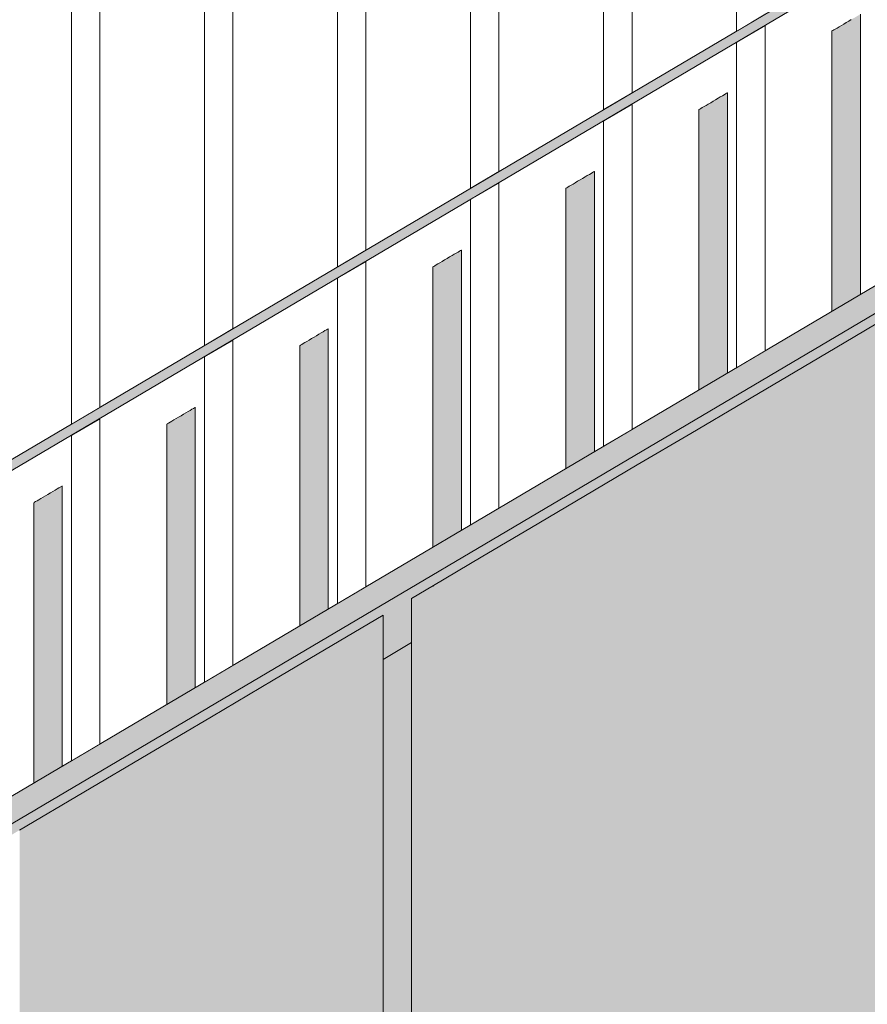
# Model space of a CAD drawing. Units: millimetres. Extents: x -352 to 128318, y 2950 to 10035.
# Drawn here: x 27640 to 28532, y 4648 to 5684 of the extents above; entities that cross this region are included whole.
import ezdxf

# ---------------------------------------------------------------- set-up
doc = ezdxf.new("R2010")
doc.units = ezdxf.units.MM
doc.header["$MEASUREMENT"] = 0
doc.linetypes.add('Wipeout_Contour', pattern=[1000, 0, -1000])
doc.layers.add('7_VAADE_3_SA - SISUSTUS - erimööbel', color=7, linetype='Continuous')
doc.layers.add('7_VAADE_3_SA - TREPP - piire', color=7, linetype='Continuous')
for name, color, linetype, lineweight in [('7_VAADE_3_SA - SISUSTUS - erimööbel_Pen_No__1', 255, 'Continuous', 13), ('7_VAADE_3_SA - TREPP - piire_Pen_No__1', 255, 'Continuous', 13), ('7_VAADE_3_SA - TREPP - piire_Pen_No__2', 8, 'Continuous', 13)]:
    doc.layers.add(name, color=color, linetype=linetype, lineweight=lineweight)

msp = doc.modelspace()

# ---------------------------------------------------------------- hatches: boundary and pattern name
at = {"layer": '7_VAADE_3_SA - SISUSTUS - erimööbel', "linetype": 'Continuous', "lineweight": 0, "true_color": 0x995e4d}
for points in [[(29741.7, 6468.2), (26269.4, 4415.5), (26269.4, 4403.9), (29744.5, 6458.2)], [(26269.4, 4061.2), (26269.4, 4032.1), (29832, 6138.2), (29825.1, 6163.2)], [(29832, 6138.2), (26269.4, 4032.1), (26269.4, 3974.1), (26298.5, 3991.3), (26298.5, 4037.8), (26662.7, 4253.1), (26662.7, 4206.6), (26692.7, 4224.3), (26692.7, 4270.8), (27392.7, 4684.6), (27392.7, 4638.1), (27422.7, 4655.9), (27422.7, 4702.3), (28022.7, 5057), (28022.7, 5010.6), (28052.7, 5028.3), (28052.7, 5074.8), (28552.7, 5370.3), (28552.7, 5323.9), (28582.7, 5341.6), (28582.7, 5388.1), (28982.7, 5624.5), (28982.7, 5578.1), (29012.7, 5595.8), (29012.7, 5642.3), (29512.7, 5937.9), (29512.7, 5891.4), (29542.7, 5909.1), (29542.7, 5955.6), (29834.7, 6128.2)], [(28052.7, 5028.3), (28022.7, 5010.6), (28022.7, 4066.3), (28052.7, 4066.3)]]:
    msp.add_hatch(color=25, dxfattribs=at).paths.add_polyline_path(points)
at = {"layer": '7_VAADE_3_SA - SISUSTUS - erimööbel', "linetype": 'Continuous', "lineweight": 0, "true_color": 0x000000}
for points in [[(29741.7, 6468.2), (26269.4, 4415.5), (26269.4, 4403.9), (29744.5, 6458.2)], [(26269.4, 4061.2), (26269.4, 4032.1), (29832, 6138.2), (29825.1, 6163.2)], [(29832, 6138.2), (26269.4, 4032.1), (26269.4, 3974.1), (26298.5, 3991.3), (26298.5, 4037.8), (26662.7, 4253.1), (26662.7, 4206.6), (26692.7, 4224.3), (26692.7, 4270.8), (27392.7, 4684.6), (27392.7, 4638.1), (27422.7, 4655.9), (27422.7, 4702.3), (28022.7, 5057), (28022.7, 5010.6), (28052.7, 5028.3), (28052.7, 5074.8), (28552.7, 5370.3), (28552.7, 5323.9), (28582.7, 5341.6), (28582.7, 5388.1), (28982.7, 5624.5), (28982.7, 5578.1), (29012.7, 5595.8), (29012.7, 5642.3), (29512.7, 5937.9), (29512.7, 5891.4), (29542.7, 5909.1), (29542.7, 5955.6), (29834.7, 6128.2)], [(28052.7, 5028.3), (28022.7, 5010.6), (28022.7, 4066.3), (28052.7, 4066.3)], [(28052.7, 5028.3), (28022.7, 5010.6), (28022.7, 4892.6), (28052.7, 4910.3)]]:
    msp.add_hatch(color=18, dxfattribs=at).paths.add_polyline_path(points)
at = {"layer": '7_VAADE_3_SA - TREPP - piire', "linetype": 'Continuous', "lineweight": 0, "true_color": 0x995e4d}
for points in [[(28524.9, 5394.6), (28524.9, 5689.6), (28524.2, 5689.2), (28524.2, 5394.2)], [(28525.1, 5689.7), (28524.9, 5394.6)], [(28507.5, 5679.3), (28505, 5677.8), (28505, 5382.8), (28507.5, 5384.3)], [(28510.1, 5385.8), (28510.1, 5680.8), (28507.5, 5679.3), (28507.5, 5384.3)], [(28512.7, 5387.4), (28512.7, 5682.4), (28510.1, 5680.8), (28510.1, 5385.8)], [(28515.3, 5683.9), (28512.7, 5682.4), (28512.7, 5387.4), (28515.3, 5388.9)], [(28517.6, 5390.3), (28517.6, 5685.3), (28515.3, 5683.9), (28515.3, 5388.9)], [(28519.8, 5686.5), (28517.6, 5685.3), (28517.6, 5390.3), (28519.8, 5391.5)], [(28521.6, 5392.6), (28521.6, 5687.6), (28519.8, 5686.5), (28519.8, 5391.5)], [(28523.1, 5393.5), (28523.1, 5688.5), (28521.6, 5687.6), (28521.6, 5392.6)], [(28524.2, 5689.2), (28523.1, 5688.5), (28523.1, 5393.5), (28524.2, 5394.2)], [(28495.4, 5672.1), (28495.1, 5377)], [(28496, 5377.5), (28496, 5672.5), (28495.4, 5672.1), (28495.4, 5377.1)], [(28497.1, 5673.1), (28496, 5672.5), (28496, 5377.5), (28497.1, 5378.1)], [(28498.6, 5379), (28498.6, 5674), (28497.1, 5673.1), (28497.1, 5378.1)], [(28500.5, 5380.1), (28500.5, 5675.1), (28498.6, 5674), (28498.6, 5379)], [(28502.6, 5676.4), (28500.5, 5675.1), (28500.5, 5380.1), (28502.6, 5381.4)], [(28505, 5382.8), (28505, 5677.8), (28502.6, 5676.4), (28502.6, 5381.4)], [(28384.2, 5606.4), (28383.1, 5605.7), (28383.1, 5310.7), (28384.2, 5311.4)], [(28384.9, 5311.8), (28384.9, 5606.8), (28384.2, 5606.4), (28384.2, 5311.4)], [(28385.1, 5606.9), (28384.9, 5311.8)], [(28367.5, 5596.5), (28365, 5595), (28365, 5300), (28367.5, 5301.5)], [(28370.1, 5303.1), (28370.1, 5598.1), (28367.5, 5596.5), (28367.5, 5301.5)], [(28372.7, 5304.6), (28372.7, 5599.6), (28370.1, 5598.1), (28370.1, 5303.1)], [(28375.3, 5601.1), (28372.7, 5599.6), (28372.7, 5304.6), (28375.3, 5306.1)], [(28377.6, 5307.5), (28377.6, 5602.5), (28375.3, 5601.1), (28375.3, 5306.1)], [(28379.8, 5603.8), (28377.6, 5602.5), (28377.6, 5307.5), (28379.8, 5308.8)], [(28381.6, 5309.9), (28381.6, 5604.9), (28379.8, 5603.8), (28379.8, 5308.8)], [(28383.1, 5310.7), (28383.1, 5605.7), (28381.6, 5604.9), (28381.6, 5309.9)], [(28355.4, 5589.3), (28355.1, 5294.2)], [(28356, 5294.7), (28356, 5589.7), (28355.4, 5589.3), (28355.4, 5294.3)], [(28357.1, 5590.4), (28356, 5589.7), (28356, 5294.7), (28357.1, 5295.4)], [(28358.6, 5296.3), (28358.6, 5591.3), (28357.1, 5590.4), (28357.1, 5295.4)], [(28360.5, 5297.4), (28360.5, 5592.4), (28358.6, 5591.3), (28358.6, 5296.3)], [(28362.6, 5593.6), (28360.5, 5592.4), (28360.5, 5297.4), (28362.6, 5298.6)], [(28365, 5300), (28365, 5595), (28362.6, 5593.6), (28362.6, 5298.6)], [(28243.1, 5523), (28243.1, 5228), (28244.2, 5228.6), (28244.2, 5523.6)], [(28244.2, 5523.6), (28244.2, 5228.6), (28244.9, 5229), (28244.9, 5524)], [(28245.1, 5524.2), (28244.9, 5229)], [(28225, 5512.3), (28225, 5217.3), (28227.5, 5218.8), (28227.5, 5513.8)], [(28230.1, 5515.3), (28227.5, 5513.8), (28227.5, 5218.8), (28230.1, 5220.3)], [(28232.7, 5516.8), (28230.1, 5515.3), (28230.1, 5220.3), (28232.7, 5221.8)], [(28232.7, 5516.8), (28232.7, 5221.8), (28235.3, 5223.3), (28235.3, 5518.3)], [(28237.6, 5519.7), (28235.3, 5518.3), (28235.3, 5223.3), (28237.6, 5224.7)], [(28237.6, 5519.7), (28237.6, 5224.7), (28239.8, 5226), (28239.8, 5521)], [(28239.8, 5521), (28239.8, 5226), (28241.6, 5227.1), (28241.6, 5522.1)], [(28241.6, 5522.1), (28241.6, 5227.1), (28243.1, 5228), (28243.1, 5523)], [(28215.1, 5506.4), (28215.1, 5211.4), (28215.4, 5506.6)], [(28215.4, 5506.6), (28215.4, 5211.6), (28216, 5212), (28216, 5507)], [(28216, 5507), (28216, 5212), (28217.1, 5212.6), (28217.1, 5507.6)], [(28217.1, 5507.6), (28217.1, 5212.6), (28218.6, 5213.5), (28218.6, 5508.5)], [(28218.6, 5508.5), (28218.6, 5213.5), (28220.5, 5214.6), (28220.5, 5509.6)], [(28220.5, 5509.6), (28220.5, 5214.6), (28222.6, 5215.9), (28222.6, 5510.9)], [(28222.6, 5510.9), (28222.6, 5215.9), (28225, 5217.3), (28225, 5512.3)], [(28104.2, 5440.9), (28103.1, 5440.2), (28103.1, 5145.2), (28104.2, 5145.9)], [(28104.2, 5440.9), (28104.2, 5145.9), (28104.9, 5146.3), (28104.9, 5441.3)], [(28105.1, 5441.4), (28104.9, 5146.3)], [(28085, 5429.5), (28085, 5134.5), (28087.5, 5136), (28087.5, 5431)], [(28090.1, 5432.5), (28087.5, 5431), (28087.5, 5136), (28090.1, 5137.5)], [(28092.7, 5434.1), (28090.1, 5432.5), (28090.1, 5137.5), (28092.7, 5139.1)], [(28092.7, 5434.1), (28092.7, 5139.1), (28095.3, 5140.6), (28095.3, 5435.6)], [(28097.6, 5437), (28095.3, 5435.6), (28095.3, 5140.6), (28097.6, 5142)], [(28097.6, 5437), (28097.6, 5142), (28099.8, 5143.2), (28099.8, 5438.2)], [(28101.6, 5439.3), (28099.8, 5438.2), (28099.8, 5143.2), (28101.6, 5144.3)], [(28101.6, 5439.3), (28101.6, 5144.3), (28103.1, 5145.2), (28103.1, 5440.2)], [(28075.1, 5423.7), (28075.1, 5128.7), (28075.4, 5423.8)], [(28075.4, 5423.8), (28075.4, 5128.8), (28076, 5129.2), (28076, 5424.2)], [(28076, 5424.2), (28076, 5129.2), (28077.1, 5129.9), (28077.1, 5424.9)], [(28077.1, 5424.9), (28077.1, 5129.9), (28078.6, 5130.7), (28078.6, 5425.7)], [(28078.6, 5425.7), (28078.6, 5130.7), (28080.5, 5131.8), (28080.5, 5426.8)], [(28080.5, 5426.8), (28080.5, 5131.8), (28082.6, 5133.1), (28082.6, 5428.1)], [(28085, 5429.5), (28082.6, 5428.1), (28082.6, 5133.1), (28085, 5134.5)], [(28507.8, 5343.8), (28507.8, 3998.6), (28552.7, 4025.2), (28552.7, 5370.3)], [(27964.2, 5358.1), (27963.1, 5357.5), (27963.1, 5062.5), (27964.2, 5063.1)], [(27964.2, 5358.1), (27964.2, 5063.1), (27964.9, 5063.5), (27964.9, 5358.5)], [(27964.9, 5358.5), (27964.9, 5063.5), (27965.1, 5358.6)], [(27945, 5346.7), (27945, 5051.7), (27947.5, 5053.2), (27947.5, 5348.2)], [(27950.1, 5349.8), (27947.5, 5348.2), (27947.5, 5053.2), (27950.1, 5054.8)], [(27952.7, 5351.3), (27950.1, 5349.8), (27950.1, 5054.8), (27952.7, 5056.3)], [(27952.7, 5351.3), (27952.7, 5056.3), (27955.3, 5057.8), (27955.3, 5352.8)], [(27955.3, 5352.8), (27955.3, 5057.8), (27957.6, 5059.2), (27957.6, 5354.2)], [(27957.6, 5354.2), (27957.6, 5059.2), (27959.8, 5060.5), (27959.8, 5355.5)], [(27961.6, 5356.6), (27959.8, 5355.5), (27959.8, 5060.5), (27961.6, 5061.6)], [(27961.6, 5356.6), (27961.6, 5061.6), (27963.1, 5062.5), (27963.1, 5357.5)], [(27935.4, 5341), (27935.1, 5045.9)], [(27936, 5341.4), (27935.4, 5341), (27935.4, 5046), (27936, 5046.4)], [(27937.1, 5342.1), (27936, 5341.4), (27936, 5046.4), (27937.1, 5047.1)], [(27937.1, 5342.1), (27937.1, 5047.1), (27938.6, 5048), (27938.6, 5343)], [(27940.5, 5344.1), (27938.6, 5343), (27938.6, 5048), (27940.5, 5049.1)], [(27940.5, 5344.1), (27940.5, 5049.1), (27942.6, 5050.3), (27942.6, 5345.3)], [(27945, 5346.7), (27942.6, 5345.3), (27942.6, 5050.3), (27945, 5051.7)], [(28507.8, 5343.8), (28456.3, 5313.3), (28456.3, 3968.2), (28507.8, 3998.6)], [(28402.3, 5281.4), (28402.3, 3936.2), (28456.3, 3968.2), (28456.3, 5313.3)], [(27824.2, 4980.3), (27824.2, 5275.3), (27823.1, 5274.7), (27823.1, 4979.7)], [(27824.9, 5275.7), (27824.2, 5275.3), (27824.2, 4980.3), (27824.9, 4980.7)], [(27825.1, 4980.9), (27825.1, 5275.9), (27824.9, 4980.7)], [(28346.6, 3903.3), (28402.3, 3936.2), (28402.3, 5281.4), (28346.6, 5248.5)], [(27807.5, 5265.5), (27805, 5264), (27805, 4969), (27807.5, 4970.5)], [(27810.1, 4972), (27810.1, 5267), (27807.5, 5265.5), (27807.5, 4970.5)], [(27812.7, 4973.6), (27812.7, 5268.6), (27810.1, 5267), (27810.1, 4972)], [(27815.3, 5270), (27812.7, 5268.6), (27812.7, 4973.6), (27815.3, 4975)], [(27817.6, 4976.4), (27817.6, 5271.4), (27815.3, 5270), (27815.3, 4975)], [(27819.8, 5272.7), (27817.6, 5271.4), (27817.6, 4976.4), (27819.8, 4977.7)], [(27821.6, 4978.8), (27821.6, 5273.8), (27819.8, 5272.7), (27819.8, 4977.7)], [(27823.1, 5274.7), (27821.6, 5273.8), (27821.6, 4978.8), (27823.1, 4979.7)], [(27795.4, 4963.3), (27795.4, 5258.3), (27795.1, 4963.1)], [(27796, 5258.7), (27795.4, 5258.3), (27795.4, 4963.3), (27796, 4963.7)], [(27797.1, 4964.3), (27797.1, 5259.3), (27796, 5258.7), (27796, 4963.7)], [(27798.6, 5260.2), (27797.1, 5259.3), (27797.1, 4964.3), (27798.6, 4965.2)], [(27800.5, 4966.3), (27800.5, 5261.3), (27798.6, 5260.2), (27798.6, 4965.2)], [(27802.6, 5262.6), (27800.5, 5261.3), (27800.5, 4966.3), (27802.6, 4967.6)], [(27805, 4969), (27805, 5264), (27802.6, 5262.6), (27802.6, 4967.6)], [(28290.2, 3870), (28346.6, 3903.3), (28346.6, 5248.5), (28290.2, 5215.2)], [(28234.1, 3836.8), (28290.2, 3870), (28290.2, 5215.2), (28234.1, 5182)], [(27683.1, 5191.9), (27681.6, 5191), (27681.6, 4896), (27683.1, 4896.9)], [(27684.2, 4897.6), (27684.2, 5192.6), (27683.1, 5191.9), (27683.1, 4896.9)], [(27684.9, 5193), (27684.2, 5192.6), (27684.2, 4897.6), (27684.9, 4898)], [(27685.1, 4898.1), (27685.1, 5193.1), (27684.9, 4898)], [(27667.5, 5182.7), (27665, 5181.2), (27665, 4886.2), (27667.5, 4887.7)], [(27670.1, 4889.3), (27670.1, 5184.3), (27667.5, 5182.7), (27667.5, 4887.7)], [(27672.7, 4890.8), (27672.7, 5185.8), (27670.1, 5184.3), (27670.1, 4889.3)], [(27675.3, 5187.3), (27672.7, 5185.8), (27672.7, 4890.8), (27675.3, 4892.3)], [(27677.6, 4893.7), (27677.6, 5188.7), (27675.3, 5187.3), (27675.3, 4892.3)], [(27679.8, 5190), (27677.6, 5188.7), (27677.6, 4893.7), (27679.8, 4895)], [(27681.6, 4896), (27681.6, 5191), (27679.8, 5190), (27679.8, 4895)], [(28234.1, 5182), (28179, 5149.4), (28179, 3804.3), (28234.1, 3836.8)], [(27655.4, 4880.5), (27655.4, 5175.5), (27655.1, 4880.4)], [(27656, 5175.9), (27655.4, 5175.5), (27655.4, 4880.5), (27656, 4880.9)], [(27657.1, 4881.6), (27657.1, 5176.6), (27656, 5175.9), (27656, 4880.9)], [(27658.6, 5177.5), (27657.1, 5176.6), (27657.1, 4881.6), (27658.6, 4882.5)], [(27660.5, 4883.6), (27660.5, 5178.6), (27658.6, 5177.5), (27658.6, 4882.5)], [(27662.6, 5179.8), (27660.5, 5178.6), (27660.5, 4883.6), (27662.6, 4884.8)], [(27665, 4886.2), (27665, 5181.2), (27662.6, 5179.8), (27662.6, 4884.8)], [(28126, 3773), (28179, 3804.3), (28179, 5149.4), (28126, 5118.1)], [(28075.9, 5088.5), (28075.9, 3743.3), (28126, 3773), (28126, 5118.1)], [(28052.7, 3729.6), (28075.9, 3743.3), (28075.9, 5088.5), (28052.7, 5074.8)], [(27968.8, 3680), (28022.7, 3711.9), (28022.7, 5057), (27968.8, 5025.1)], [(27907, 3643.5), (27968.8, 3680), (27968.8, 5025.1), (27907, 4988.6)], [(27842.2, 4950.3), (27842.2, 3605.1), (27907, 3643.5), (27907, 4988.6)], [(27775.4, 3565.7), (27842.2, 3605.1), (27842.2, 4950.3), (27775.4, 4910.8)], [(27707.7, 3525.7), (27775.4, 3565.7), (27775.4, 4910.8), (27707.7, 4870.8)], [(27640.3, 4831), (27640.3, 3485.8), (27707.7, 3525.7), (27707.7, 4870.8)]]:
    msp.add_hatch(color=25, dxfattribs=at).paths.add_polyline_path(points)
at = {"layer": '7_VAADE_3_SA - TREPP - piire', "linetype": 'Continuous', "lineweight": 0, "true_color": 0x000000}
for points in [[(28524.9, 5394.6), (28524.9, 5689.6), (28524.2, 5689.2), (28524.2, 5394.2)], [(28525.1, 5689.7), (28524.9, 5394.6)], [(28507.5, 5679.3), (28505, 5677.8), (28505, 5382.8), (28507.5, 5384.3)], [(28510.1, 5385.8), (28510.1, 5680.8), (28507.5, 5679.3), (28507.5, 5384.3)], [(28512.7, 5387.4), (28512.7, 5682.4), (28510.1, 5680.8), (28510.1, 5385.8)], [(28515.3, 5683.9), (28512.7, 5682.4), (28512.7, 5387.4), (28515.3, 5388.9)], [(28517.6, 5390.3), (28517.6, 5685.3), (28515.3, 5683.9), (28515.3, 5388.9)], [(28519.8, 5686.5), (28517.6, 5685.3), (28517.6, 5390.3), (28519.8, 5391.5)], [(28521.6, 5392.6), (28521.6, 5687.6), (28519.8, 5686.5), (28519.8, 5391.5)], [(28523.1, 5393.5), (28523.1, 5688.5), (28521.6, 5687.6), (28521.6, 5392.6)], [(28524.2, 5689.2), (28523.1, 5688.5), (28523.1, 5393.5), (28524.2, 5394.2)], [(28495.4, 5672.1), (28495.1, 5377)], [(28496, 5377.5), (28496, 5672.5), (28495.4, 5672.1), (28495.4, 5377.1)], [(28497.1, 5673.1), (28496, 5672.5), (28496, 5377.5), (28497.1, 5378.1)], [(28498.6, 5379), (28498.6, 5674), (28497.1, 5673.1), (28497.1, 5378.1)], [(28500.5, 5380.1), (28500.5, 5675.1), (28498.6, 5674), (28498.6, 5379)], [(28502.6, 5676.4), (28500.5, 5675.1), (28500.5, 5380.1), (28502.6, 5381.4)], [(28505, 5382.8), (28505, 5677.8), (28502.6, 5676.4), (28502.6, 5381.4)], [(28384.2, 5606.4), (28383.1, 5605.7), (28383.1, 5310.7), (28384.2, 5311.4)], [(28384.9, 5311.8), (28384.9, 5606.8), (28384.2, 5606.4), (28384.2, 5311.4)], [(28385.1, 5606.9), (28384.9, 5311.8)], [(28367.5, 5596.5), (28365, 5595), (28365, 5300), (28367.5, 5301.5)], [(28370.1, 5303.1), (28370.1, 5598.1), (28367.5, 5596.5), (28367.5, 5301.5)], [(28372.7, 5304.6), (28372.7, 5599.6), (28370.1, 5598.1), (28370.1, 5303.1)], [(28375.3, 5601.1), (28372.7, 5599.6), (28372.7, 5304.6), (28375.3, 5306.1)], [(28377.6, 5307.5), (28377.6, 5602.5), (28375.3, 5601.1), (28375.3, 5306.1)], [(28379.8, 5603.8), (28377.6, 5602.5), (28377.6, 5307.5), (28379.8, 5308.8)], [(28381.6, 5309.9), (28381.6, 5604.9), (28379.8, 5603.8), (28379.8, 5308.8)], [(28383.1, 5310.7), (28383.1, 5605.7), (28381.6, 5604.9), (28381.6, 5309.9)], [(28355.4, 5589.3), (28355.1, 5294.2)], [(28356, 5294.7), (28356, 5589.7), (28355.4, 5589.3), (28355.4, 5294.3)], [(28357.1, 5590.4), (28356, 5589.7), (28356, 5294.7), (28357.1, 5295.4)], [(28358.6, 5296.3), (28358.6, 5591.3), (28357.1, 5590.4), (28357.1, 5295.4)], [(28360.5, 5297.4), (28360.5, 5592.4), (28358.6, 5591.3), (28358.6, 5296.3)], [(28362.6, 5593.6), (28360.5, 5592.4), (28360.5, 5297.4), (28362.6, 5298.6)], [(28365, 5300), (28365, 5595), (28362.6, 5593.6), (28362.6, 5298.6)], [(28243.1, 5523), (28243.1, 5228), (28244.2, 5228.6), (28244.2, 5523.6)], [(28244.2, 5523.6), (28244.2, 5228.6), (28244.9, 5229), (28244.9, 5524)], [(28245.1, 5524.2), (28244.9, 5229)], [(28225, 5512.3), (28225, 5217.3), (28227.5, 5218.8), (28227.5, 5513.8)], [(28230.1, 5515.3), (28227.5, 5513.8), (28227.5, 5218.8), (28230.1, 5220.3)], [(28232.7, 5516.8), (28230.1, 5515.3), (28230.1, 5220.3), (28232.7, 5221.8)], [(28232.7, 5516.8), (28232.7, 5221.8), (28235.3, 5223.3), (28235.3, 5518.3)], [(28237.6, 5519.7), (28235.3, 5518.3), (28235.3, 5223.3), (28237.6, 5224.7)], [(28237.6, 5519.7), (28237.6, 5224.7), (28239.8, 5226), (28239.8, 5521)], [(28239.8, 5521), (28239.8, 5226), (28241.6, 5227.1), (28241.6, 5522.1)], [(28241.6, 5522.1), (28241.6, 5227.1), (28243.1, 5228), (28243.1, 5523)], [(28215.1, 5506.4), (28215.1, 5211.4), (28215.4, 5506.6)], [(28215.4, 5506.6), (28215.4, 5211.6), (28216, 5212), (28216, 5507)], [(28216, 5507), (28216, 5212), (28217.1, 5212.6), (28217.1, 5507.6)], [(28217.1, 5507.6), (28217.1, 5212.6), (28218.6, 5213.5), (28218.6, 5508.5)], [(28218.6, 5508.5), (28218.6, 5213.5), (28220.5, 5214.6), (28220.5, 5509.6)], [(28220.5, 5509.6), (28220.5, 5214.6), (28222.6, 5215.9), (28222.6, 5510.9)], [(28222.6, 5510.9), (28222.6, 5215.9), (28225, 5217.3), (28225, 5512.3)], [(28104.2, 5440.9), (28103.1, 5440.2), (28103.1, 5145.2), (28104.2, 5145.9)], [(28104.2, 5440.9), (28104.2, 5145.9), (28104.9, 5146.3), (28104.9, 5441.3)], [(28105.1, 5441.4), (28104.9, 5146.3)], [(28085, 5429.5), (28085, 5134.5), (28087.5, 5136), (28087.5, 5431)], [(28090.1, 5432.5), (28087.5, 5431), (28087.5, 5136), (28090.1, 5137.5)], [(28092.7, 5434.1), (28090.1, 5432.5), (28090.1, 5137.5), (28092.7, 5139.1)], [(28092.7, 5434.1), (28092.7, 5139.1), (28095.3, 5140.6), (28095.3, 5435.6)], [(28097.6, 5437), (28095.3, 5435.6), (28095.3, 5140.6), (28097.6, 5142)], [(28097.6, 5437), (28097.6, 5142), (28099.8, 5143.2), (28099.8, 5438.2)], [(28101.6, 5439.3), (28099.8, 5438.2), (28099.8, 5143.2), (28101.6, 5144.3)], [(28101.6, 5439.3), (28101.6, 5144.3), (28103.1, 5145.2), (28103.1, 5440.2)], [(28075.1, 5423.7), (28075.1, 5128.7), (28075.4, 5423.8)], [(28075.4, 5423.8), (28075.4, 5128.8), (28076, 5129.2), (28076, 5424.2)], [(28076, 5424.2), (28076, 5129.2), (28077.1, 5129.9), (28077.1, 5424.9)], [(28077.1, 5424.9), (28077.1, 5129.9), (28078.6, 5130.7), (28078.6, 5425.7)], [(28078.6, 5425.7), (28078.6, 5130.7), (28080.5, 5131.8), (28080.5, 5426.8)], [(28080.5, 5426.8), (28080.5, 5131.8), (28082.6, 5133.1), (28082.6, 5428.1)], [(28085, 5429.5), (28082.6, 5428.1), (28082.6, 5133.1), (28085, 5134.5)], [(28507.8, 5343.8), (28507.8, 3998.6), (28552.7, 4025.2), (28552.7, 5370.3)], [(27964.2, 5358.1), (27963.1, 5357.5), (27963.1, 5062.5), (27964.2, 5063.1)], [(27964.2, 5358.1), (27964.2, 5063.1), (27964.9, 5063.5), (27964.9, 5358.5)], [(27964.9, 5358.5), (27964.9, 5063.5), (27965.1, 5358.6)], [(27945, 5346.7), (27945, 5051.7), (27947.5, 5053.2), (27947.5, 5348.2)], [(27950.1, 5349.8), (27947.5, 5348.2), (27947.5, 5053.2), (27950.1, 5054.8)], [(27952.7, 5351.3), (27950.1, 5349.8), (27950.1, 5054.8), (27952.7, 5056.3)], [(27952.7, 5351.3), (27952.7, 5056.3), (27955.3, 5057.8), (27955.3, 5352.8)], [(27955.3, 5352.8), (27955.3, 5057.8), (27957.6, 5059.2), (27957.6, 5354.2)], [(27957.6, 5354.2), (27957.6, 5059.2), (27959.8, 5060.5), (27959.8, 5355.5)], [(27961.6, 5356.6), (27959.8, 5355.5), (27959.8, 5060.5), (27961.6, 5061.6)], [(27961.6, 5356.6), (27961.6, 5061.6), (27963.1, 5062.5), (27963.1, 5357.5)], [(28507.8, 5343.8), (28507.8, 5332.5), (28529.9, 5356.9)], [(27935.4, 5341), (27935.1, 5045.9)], [(27936, 5341.4), (27935.4, 5341), (27935.4, 5046), (27936, 5046.4)], [(27937.1, 5342.1), (27936, 5341.4), (27936, 5046.4), (27937.1, 5047.1)], [(27937.1, 5342.1), (27937.1, 5047.1), (27938.6, 5048), (27938.6, 5343)], [(27940.5, 5344.1), (27938.6, 5343), (27938.6, 5048), (27940.5, 5049.1)], [(27940.5, 5344.1), (27940.5, 5049.1), (27942.6, 5050.3), (27942.6, 5345.3)], [(27945, 5346.7), (27942.6, 5345.3), (27942.6, 5050.3), (27945, 5051.7)], [(28507.8, 5343.8), (28456.3, 5313.3), (28456.3, 3968.2), (28507.8, 3998.6)], [(28456.3, 5313.3), (28456.3, 5283.4), (28507.8, 5332.5), (28507.8, 5343.8)], [(28402.3, 5281.4), (28402.3, 3936.2), (28456.3, 3968.2), (28456.3, 5313.3)], [(27824.2, 4980.3), (27824.2, 5275.3), (27823.1, 5274.7), (27823.1, 4979.7)], [(27824.9, 5275.7), (27824.2, 5275.3), (27824.2, 4980.3), (27824.9, 4980.7)], [(27825.1, 4980.9), (27825.1, 5275.9), (27824.9, 4980.7)], [(28346.6, 3903.3), (28402.3, 3936.2), (28402.3, 5281.4), (28346.6, 5248.5)], [(28402.3, 5281.4), (28346.6, 5248.5), (28346.6, 5198), (28402.3, 5238.4)], [(27807.5, 5265.5), (27805, 5264), (27805, 4969), (27807.5, 4970.5)], [(27810.1, 4972), (27810.1, 5267), (27807.5, 5265.5), (27807.5, 4970.5)], [(27812.7, 4973.6), (27812.7, 5268.6), (27810.1, 5267), (27810.1, 4972)], [(27815.3, 5270), (27812.7, 5268.6), (27812.7, 4973.6), (27815.3, 4975)], [(27817.6, 4976.4), (27817.6, 5271.4), (27815.3, 5270), (27815.3, 4975)], [(27819.8, 5272.7), (27817.6, 5271.4), (27817.6, 4976.4), (27819.8, 4977.7)], [(27821.6, 4978.8), (27821.6, 5273.8), (27819.8, 5272.7), (27819.8, 4977.7)], [(27823.1, 5274.7), (27821.6, 5273.8), (27821.6, 4978.8), (27823.1, 4979.7)], [(27795.4, 4963.3), (27795.4, 5258.3), (27795.1, 4963.1)], [(27796, 5258.7), (27795.4, 5258.3), (27795.4, 4963.3), (27796, 4963.7)], [(27797.1, 4964.3), (27797.1, 5259.3), (27796, 5258.7), (27796, 4963.7)], [(27798.6, 5260.2), (27797.1, 5259.3), (27797.1, 4964.3), (27798.6, 4965.2)], [(27800.5, 4966.3), (27800.5, 5261.3), (27798.6, 5260.2), (27798.6, 4965.2)], [(27802.6, 5262.6), (27800.5, 5261.3), (27800.5, 4966.3), (27802.6, 4967.6)], [(27805, 4969), (27805, 5264), (27802.6, 5262.6), (27802.6, 4967.6)], [(28290.2, 3870), (28346.6, 3903.3), (28346.6, 5248.5), (28290.2, 5215.2)], [(28346.6, 5248.5), (28290.2, 5215.2), (28290.2, 5163.1), (28346.6, 5198)], [(28234.1, 3836.8), (28290.2, 3870), (28290.2, 5215.2), (28234.1, 5182)], [(28290.2, 5215.2), (28234.1, 5182), (28234.1, 5134.1), (28290.2, 5163.1)], [(27683.1, 5191.9), (27681.6, 5191), (27681.6, 4896), (27683.1, 4896.9)], [(27684.2, 4897.6), (27684.2, 5192.6), (27683.1, 5191.9), (27683.1, 4896.9)], [(27684.9, 5193), (27684.2, 5192.6), (27684.2, 4897.6), (27684.9, 4898)], [(27685.1, 4898.1), (27685.1, 5193.1), (27684.9, 4898)], [(27667.5, 5182.7), (27665, 5181.2), (27665, 4886.2), (27667.5, 4887.7)], [(27670.1, 4889.3), (27670.1, 5184.3), (27667.5, 5182.7), (27667.5, 4887.7)], [(27672.7, 4890.8), (27672.7, 5185.8), (27670.1, 5184.3), (27670.1, 4889.3)], [(27675.3, 5187.3), (27672.7, 5185.8), (27672.7, 4890.8), (27675.3, 4892.3)], [(27677.6, 4893.7), (27677.6, 5188.7), (27675.3, 5187.3), (27675.3, 4892.3)], [(27679.8, 5190), (27677.6, 5188.7), (27677.6, 4893.7), (27679.8, 4895)], [(27681.6, 4896), (27681.6, 5191), (27679.8, 5190), (27679.8, 4895)], [(28234.1, 5182), (28179, 5149.4), (28179, 3804.3), (28234.1, 3836.8)], [(28234.1, 5182), (28179, 5149.4), (28179, 5111.5), (28234.1, 5134.1)], [(27655.4, 4880.5), (27655.4, 5175.5), (27655.1, 4880.4)], [(27656, 5175.9), (27655.4, 5175.5), (27655.4, 4880.5), (27656, 4880.9)], [(27657.1, 4881.6), (27657.1, 5176.6), (27656, 5175.9), (27656, 4880.9)], [(27658.6, 5177.5), (27657.1, 5176.6), (27657.1, 4881.6), (27658.6, 4882.5)], [(27660.5, 4883.6), (27660.5, 5178.6), (27658.6, 5177.5), (27658.6, 4882.5)], [(27662.6, 5179.8), (27660.5, 5178.6), (27660.5, 4883.6), (27662.6, 4884.8)], [(27665, 4886.2), (27665, 5181.2), (27662.6, 5179.8), (27662.6, 4884.8)], [(28126, 3773), (28179, 3804.3), (28179, 5149.4), (28126, 5118.1)], [(28075.9, 5088.5), (28075.9, 3743.3), (28126, 3773), (28126, 5118.1)], [(28075.9, 5088.5), (28075.9, 5087.1), (28126, 5095.8), (28126, 5118.1)], [(28052.7, 3729.6), (28075.9, 3743.3), (28075.9, 5088.5), (28052.7, 5074.8)], [(28073.5, 5087), (28075.9, 5087.1), (28075.9, 5088.5)], [(27968.8, 3680), (28022.7, 3711.9), (28022.7, 5057), (27968.8, 5025.1)], [(27968.8, 5013.9), (27995.3, 5040.8), (27968.8, 5025.1)], [(27907, 3643.5), (27968.8, 3680), (27968.8, 5025.1), (27907, 4988.6)], [(27907, 4958.7), (27968.8, 5013.9), (27968.8, 5025.1), (27907, 4988.6)], [(27842.2, 4950.3), (27842.2, 3605.1), (27907, 3643.5), (27907, 4988.6)], [(27775.4, 3565.7), (27842.2, 3605.1), (27842.2, 4950.3), (27775.4, 4910.8)], [(27775.4, 4860.4), (27842.2, 4907.3), (27842.2, 4950.3), (27775.4, 4910.8)], [(27707.7, 3525.7), (27775.4, 3565.7), (27775.4, 4910.8), (27707.7, 4870.8)], [(27640.3, 4831), (27640.3, 3485.8), (27707.7, 3525.7), (27707.7, 4870.8)], [(27640.3, 4831), (27640.3, 4783.1), (27707.7, 4818.7), (27707.7, 4870.8)]]:
    msp.add_hatch(color=18, dxfattribs=at).paths.add_polyline_path(points)

# ---------------------------------------------------------------- linework, layer by layer
at = {"layer": '7_VAADE_3_SA - SISUSTUS - erimööbel_Pen_No__1', "color": 255, "linetype": 'Continuous', "lineweight": 13}
msp.add_line((28052.7, 5028.3), (28022.7, 5010.6), dxfattribs=at)
at = {"layer": '7_VAADE_3_SA - TREPP - piire_Pen_No__1', "color": 255, "linetype": 'Continuous', "lineweight": 13}
for p, q in [((28525.1, 5394.7), (28525.1, 5689.7)), ((28507.5, 5679.3), (28505, 5677.8)), ((28510.1, 5680.8), (28507.5, 5679.3)), ((28512.7, 5682.4), (28510.1, 5680.8)), ((28515.3, 5683.9), (28512.7, 5682.4)), ((28495.4, 5672.1), (28495.1, 5672)), ((28495.1, 5377), (28495.1, 5672)), ((28496, 5672.5), (28495.4, 5672.1)), ((28497.1, 5673.1), (28496, 5672.5)), ((28498.6, 5674), (28497.1, 5673.1)), ((28500.5, 5675.1), (28498.6, 5674)), ((28502.6, 5676.4), (28500.5, 5675.1)), ((28505, 5677.8), (28502.6, 5676.4)), ((28384.2, 5606.4), (28383.1, 5605.7)), ((28384.9, 5606.8), (28384.2, 5606.4)), ((28385.1, 5606.9), (28384.9, 5606.8)), ((28385.1, 5311.9), (28385.1, 5606.9)), ((28367.5, 5596.5), (28365, 5595)), ((28370.1, 5598.1), (28367.5, 5596.5)), ((28372.7, 5599.6), (28370.1, 5598.1)), ((28375.3, 5601.1), (28372.7, 5599.6)), ((28377.6, 5602.5), (28375.3, 5601.1)), ((28379.8, 5603.8), (28377.6, 5602.5)), ((28381.6, 5604.9), (28379.8, 5603.8)), ((28383.1, 5605.7), (28381.6, 5604.9)), ((28355.4, 5589.3), (28355.1, 5589.2)), ((28355.1, 5294.2), (28355.1, 5589.2)), ((28356, 5589.7), (28355.4, 5589.3)), ((28357.1, 5590.4), (28356, 5589.7)), ((28358.6, 5591.3), (28357.1, 5590.4)), ((28360.5, 5592.4), (28358.6, 5591.3)), ((28362.6, 5593.6), (28360.5, 5592.4)), ((28365, 5595), (28362.6, 5593.6)), ((28244.2, 5523.6), (28243.1, 5523)), ((28244.9, 5524), (28244.2, 5523.6)), ((28245.1, 5524.2), (28244.9, 5524)), ((28245.1, 5229.2), (28245.1, 5524.2)), ((28227.5, 5513.8), (28225, 5512.3)), ((28230.1, 5515.3), (28227.5, 5513.8)), ((28232.7, 5516.8), (28230.1, 5515.3)), ((28235.3, 5518.3), (28232.7, 5516.8)), ((28237.6, 5519.7), (28235.3, 5518.3)), ((28239.8, 5521), (28237.6, 5519.7)), ((28241.6, 5522.1), (28239.8, 5521)), ((28243.1, 5523), (28241.6, 5522.1)), ((28215.4, 5506.6), (28215.1, 5506.4)), ((28215.1, 5211.4), (28215.1, 5506.4)), ((28216, 5507), (28215.4, 5506.6)), ((28217.1, 5507.6), (28216, 5507)), ((28218.6, 5508.5), (28217.1, 5507.6)), ((28220.5, 5509.6), (28218.6, 5508.5)), ((28222.6, 5510.9), (28220.5, 5509.6)), ((28225, 5512.3), (28222.6, 5510.9)), ((28104.2, 5440.9), (28103.1, 5440.2)), ((28104.9, 5441.3), (28104.2, 5440.9)), ((28105.1, 5441.4), (28104.9, 5441.3)), ((28105.1, 5146.4), (28105.1, 5441.4)), ((28087.5, 5431), (28085, 5429.5)), ((28090.1, 5432.5), (28087.5, 5431)), ((28092.7, 5434.1), (28090.1, 5432.5)), ((28095.3, 5435.6), (28092.7, 5434.1)), ((28097.6, 5437), (28095.3, 5435.6)), ((28099.8, 5438.2), (28097.6, 5437)), ((28101.6, 5439.3), (28099.8, 5438.2)), ((28103.1, 5440.2), (28101.6, 5439.3)), ((28075.4, 5423.8), (28075.1, 5423.7)), ((28075.1, 5128.7), (28075.1, 5423.7)), ((28076, 5424.2), (28075.4, 5423.8)), ((28077.1, 5424.9), (28076, 5424.2)), ((28078.6, 5425.7), (28077.1, 5424.9)), ((28080.5, 5426.8), (28078.6, 5425.7)), ((28082.6, 5428.1), (28080.5, 5426.8)), ((28085, 5429.5), (28082.6, 5428.1)), ((28507.8, 5343.8), (28552.7, 5370.3)), ((27964.2, 5358.1), (27963.1, 5357.5)), ((27964.9, 5358.5), (27964.2, 5358.1)), ((27965.1, 5358.6), (27964.9, 5358.5)), ((27965.1, 5063.6), (27965.1, 5358.6)), ((27947.5, 5348.2), (27945, 5346.7)), ((27950.1, 5349.8), (27947.5, 5348.2)), ((27952.7, 5351.3), (27950.1, 5349.8)), ((27955.3, 5352.8), (27952.7, 5351.3)), ((27957.6, 5354.2), (27955.3, 5352.8)), ((27959.8, 5355.5), (27957.6, 5354.2)), ((27961.6, 5356.6), (27959.8, 5355.5)), ((27963.1, 5357.5), (27961.6, 5356.6)), ((27935.4, 5341), (27935.1, 5340.9)), ((27935.1, 5045.9), (27935.1, 5340.9)), ((27936, 5341.4), (27935.4, 5341)), ((27937.1, 5342.1), (27936, 5341.4)), ((27938.6, 5343), (27937.1, 5342.1)), ((27940.5, 5344.1), (27938.6, 5343)), ((27942.6, 5345.3), (27940.5, 5344.1)), ((27945, 5346.7), (27942.6, 5345.3)), ((28456.3, 5313.3), (28507.8, 5343.8)), ((27824.2, 5275.3), (27823.1, 5274.7)), ((27824.9, 5275.7), (27824.2, 5275.3)), ((27825.1, 5275.9), (27824.9, 5275.7)), ((27825.1, 4980.9), (27825.1, 5275.9)), ((28402.3, 5281.4), (28346.6, 5248.5)), ((27807.5, 5265.5), (27805, 5264)), ((27810.1, 5267), (27807.5, 5265.5)), ((27812.7, 5268.6), (27810.1, 5267)), ((27815.3, 5270), (27812.7, 5268.6)), ((27817.6, 5271.4), (27815.3, 5270)), ((27819.8, 5272.7), (27817.6, 5271.4)), ((27821.6, 5273.8), (27819.8, 5272.7)), ((27823.1, 5274.7), (27821.6, 5273.8)), ((27795.4, 5258.3), (27795.1, 5258.1)), ((27795.1, 4963.1), (27795.1, 5258.1)), ((27796, 5258.7), (27795.4, 5258.3)), ((27797.1, 5259.3), (27796, 5258.7)), ((27798.6, 5260.2), (27797.1, 5259.3)), ((27800.5, 5261.3), (27798.6, 5260.2)), ((27802.6, 5262.6), (27800.5, 5261.3)), ((27805, 5264), (27802.6, 5262.6)), ((28346.6, 5248.5), (28290.2, 5215.2)), ((28290.2, 5215.2), (28234.1, 5182)), ((27683.1, 5191.9), (27681.6, 5191)), ((27684.2, 5192.6), (27683.1, 5191.9)), ((27684.9, 5193), (27684.2, 5192.6)), ((27685.1, 5193.1), (27684.9, 5193)), ((27685.1, 4898.1), (27685.1, 5193.1)), ((27667.5, 5182.7), (27665, 5181.2)), ((27670.1, 5184.3), (27667.5, 5182.7)), ((27672.7, 5185.8), (27670.1, 5184.3)), ((27675.3, 5187.3), (27672.7, 5185.8)), ((27677.6, 5188.7), (27675.3, 5187.3)), ((27679.8, 5190), (27677.6, 5188.7)), ((27681.6, 5191), (27679.8, 5190)), ((28234.1, 5182), (28179, 5149.4)), ((27655.4, 5175.5), (27655.1, 5175.4)), ((27655.1, 4880.4), (27655.1, 5175.4)), ((27656, 5175.9), (27655.4, 5175.5)), ((27657.1, 5176.6), (27656, 5175.9)), ((27658.6, 5177.5), (27657.1, 5176.6)), ((27660.5, 5178.6), (27658.6, 5177.5)), ((27662.6, 5179.8), (27660.5, 5178.6)), ((27665, 5181.2), (27662.6, 5179.8)), ((28126, 5118.1), (28075.9, 5088.5)), ((28075.9, 5088.5), (28052.7, 5074.8)), ((28052.7, 5074.8), (28052.7, 3729.6)), ((27968.8, 5025.1), (28022.7, 5057)), ((28022.7, 5057), (28022.7, 3711.9)), ((27907, 4988.6), (27968.8, 5025.1)), ((27842.2, 4950.3), (27775.4, 4910.8)), ((27707.7, 4870.8), (27640.3, 4831))]:
    msp.add_line(p, q, dxfattribs=at)

# ---------------------------------------------------------------- next in the draw order: wipeouts: each hides what was drawn before it
at = {"color": 254, "linetype": 'Wipeout_Contour', "lineweight": 0, "ltscale": 113073.348559}
msp.add_wipeout([(27694.7, 5900), (27694.7, 5258.1), (27724.7, 5275.8), (27724.7, 5900)], dxfattribs=at).dxf.layer = '7_VAADE_3_SA - TREPP - piire'
at = {"color": 254, "linetype": 'Wipeout_Contour', "lineweight": 0, "ltscale": 113653.331933}
msp.add_wipeout([(27834.7, 5340.8), (27864.7, 5358.6), (27864.7, 5900), (27834.7, 5900)], dxfattribs=at).dxf.layer = '7_VAADE_3_SA - TREPP - piire'
at = {"color": 254, "linetype": 'Wipeout_Contour', "lineweight": 0, "ltscale": 114233.587051}
msp.add_wipeout([(27974.7, 5423.6), (28004.7, 5441.3), (28004.7, 5900), (27974.7, 5900)], dxfattribs=at).dxf.layer = '7_VAADE_3_SA - TREPP - piire'
at = {"color": 254, "linetype": 'Wipeout_Contour', "lineweight": 0, "ltscale": 115394.896785}
msp.add_wipeout([(28254.7, 5900), (28254.7, 5589.1), (28284.7, 5606.9), (28284.7, 5900)], dxfattribs=at).dxf.layer = '7_VAADE_3_SA - TREPP - piire'
at = {"color": 254, "linetype": 'Wipeout_Contour', "lineweight": 0, "ltscale": 115749.042699}
msp.add_wipeout([(28394.7, 5317.6), (28424.7, 5335.3), (28424.7, 5678), (28394.7, 5660.3)], dxfattribs=at).dxf.layer = '7_VAADE_3_SA - TREPP - piire'
at = {"color": 254, "linetype": 'Wipeout_Contour', "lineweight": 0, "ltscale": 114524.507022}
msp.add_wipeout([(28114.7, 5494.8), (28114.7, 5152.1), (28144.7, 5169.8), (28144.7, 5512.5)], dxfattribs=at).dxf.layer = '7_VAADE_3_SA - TREPP - piire'

# ---------------------------------------------------------------- next in the draw order: hatches: boundary and pattern name
at = {"layer": '7_VAADE_3_SA - TREPP - piire', "linetype": 'Continuous', "lineweight": 0, "true_color": 0x000000}
for points in [[(28456.3, 5313.3), (28402.3, 5281.4), (28402.3, 5238.4), (28456.3, 5283.4)], [(28126, 5095.8), (28179, 5111.5), (28179, 5149.4), (28126, 5118.1)]]:
    msp.add_hatch(color=18, dxfattribs=at).paths.add_polyline_path(points)

# ---------------------------------------------------------------- next in the draw order: linework, layer by layer
at = {"layer": '7_VAADE_3_SA - TREPP - piire_Pen_No__1', "color": 255, "linetype": 'Continuous', "lineweight": 13}
for p, q in [((28402.3, 5281.4), (28456.3, 5313.3)), ((28179, 5149.4), (28126, 5118.1))]:
    msp.add_line(p, q, dxfattribs=at)
at = {"layer": '7_VAADE_3_SA - TREPP - piire_Pen_No__2', "color": 8, "linetype": 'Continuous', "lineweight": 13}
for p, q in [((27724.7, 5275.8), (27724.7, 5900)), ((27864.7, 5358.6), (27864.7, 5900)), ((28004.7, 5441.3), (28004.7, 5900)), ((28284.7, 5606.9), (28284.7, 5900)), ((28394.7, 5317.6), (28394.7, 5660.3)), ((28114.7, 5152.1), (28114.7, 5494.8))]:
    msp.add_line(p, q, dxfattribs=at)

# ---------------------------------------------------------------- next in the draw order: wipeouts: each hides what was drawn before it
at = {"color": 254, "linetype": 'Wipeout_Contour', "lineweight": 0, "ltscale": 114814.109964}
msp.add_wipeout([(28114.7, 5506.4), (28144.7, 5524.1), (28144.7, 5900), (28114.7, 5900)], dxfattribs=at).dxf.layer = '7_VAADE_3_SA - TREPP - piire'
at = {"color": 254, "linetype": 'Wipeout_Contour', "lineweight": 0, "ltscale": 115975.944144}
msp.add_wipeout([(28394.7, 5900), (28394.7, 5671.9), (28424.7, 5689.6), (28424.7, 5900)], dxfattribs=at).dxf.layer = '7_VAADE_3_SA - TREPP - piire'
at = {"color": 254, "linetype": 'Wipeout_Contour', "lineweight": 0, "ltscale": 115136.5651}
msp.add_wipeout([(28254.7, 5577.5), (28254.7, 5234.8), (28284.7, 5252.6), (28284.7, 5595.3)], dxfattribs=at).dxf.layer = '7_VAADE_3_SA - TREPP - piire'
at = {"color": 254, "linetype": 'Wipeout_Contour', "lineweight": 0, "ltscale": 113912.875445}
msp.add_wipeout([(27974.7, 5412), (27974.7, 5069.3), (28004.7, 5087), (28004.7, 5429.7)], dxfattribs=at).dxf.layer = '7_VAADE_3_SA - TREPP - piire'
at = {"color": 254, "linetype": 'Wipeout_Contour', "lineweight": 0, "ltscale": 113301.67737}
msp.add_wipeout([(27834.7, 5329.2), (27834.7, 4986.5), (27864.7, 5004.3), (27864.7, 5347)], dxfattribs=at).dxf.layer = '7_VAADE_3_SA - TREPP - piire'
at = {"color": 254, "linetype": 'Wipeout_Contour', "lineweight": 0, "ltscale": 112690.919626}
msp.add_wipeout([(27694.7, 5246.5), (27694.7, 4903.8), (27724.7, 4921.5), (27724.7, 5264.2)], dxfattribs=at).dxf.layer = '7_VAADE_3_SA - TREPP - piire'

# ---------------------------------------------------------------- next in the draw order: hatches: boundary and pattern name
at = {"layer": '7_VAADE_3_SA - SISUSTUS - erimööbel', "linetype": 'Continuous', "lineweight": 0, "true_color": 0x000000}
msp.add_hatch(color=18, dxfattribs=at).paths.add_polyline_path([(29832, 6138.2), (26269.4, 4032.1), (26269.4, 3974.1), (26298.5, 3991.3), (26298.5, 4037.8), (26662.7, 4253.1), (26662.7, 4206.6), (26692.7, 4224.3), (26692.7, 4270.8), (27392.7, 4684.6), (27392.7, 4638.1), (27422.7, 4655.9), (27422.7, 4702.3), (28022.7, 5057), (28022.7, 5010.6), (28052.7, 5028.3), (28052.7, 5074.8), (28552.7, 5370.3), (28552.7, 5323.9), (28582.7, 5341.6), (28582.7, 5388.1), (28982.7, 5624.5), (28982.7, 5578.1), (29012.7, 5595.8), (29012.7, 5642.3), (29512.7, 5937.9), (29512.7, 5891.4), (29542.7, 5909.1), (29542.7, 5955.6), (29834.7, 6128.2)])
at = {"layer": '7_VAADE_3_SA - TREPP - piire', "linetype": 'Continuous', "lineweight": 0, "true_color": 0x000000}
for points in [[(27842.2, 4950.3), (27842.2, 4907.3), (27907, 4958.7), (27907, 4988.6)], [(27707.7, 4818.7), (27775.4, 4860.4), (27775.4, 4910.8), (27707.7, 4870.8)]]:
    msp.add_hatch(color=18, dxfattribs=at).paths.add_polyline_path(points)

# ---------------------------------------------------------------- next in the draw order: linework, layer by layer
at = {"layer": '7_VAADE_3_SA - SISUSTUS - erimööbel_Pen_No__1', "color": 255, "linetype": 'Continuous', "lineweight": 13}
for p, q in [((29741.7, 6468.2), (26269.4, 4415.5)), ((29744.5, 6458.2), (26269.4, 4403.9)), ((29825.1, 6163.2), (26269.4, 4061.2)), ((29832, 6138.2), (26269.4, 4032.1))]:
    msp.add_line(p, q, dxfattribs=at)
at = {"layer": '7_VAADE_3_SA - TREPP - piire_Pen_No__1', "color": 255, "linetype": 'Continuous', "lineweight": 13}
for p, q in [((27907, 4988.6), (27842.2, 4950.3)), ((27775.4, 4910.8), (27707.7, 4870.8))]:
    msp.add_line(p, q, dxfattribs=at)
at = {"layer": '7_VAADE_3_SA - TREPP - piire_Pen_No__2', "color": 8, "linetype": 'Continuous', "lineweight": 13}
for p, q in [((27694.7, 5258.1), (27694.7, 5900)), ((27834.7, 5340.8), (27834.7, 5900)), ((27974.7, 5423.6), (27974.7, 5900)), ((28114.7, 5506.4), (28114.7, 5900)), ((28144.7, 5524.1), (28144.7, 5900)), ((28254.7, 5589.1), (28254.7, 5900)), ((28394.7, 5671.9), (28394.7, 5900)), ((28424.7, 5335.3), (28424.7, 5678)), ((28284.7, 5252.6), (28284.7, 5595.3)), ((28254.7, 5234.8), (28254.7, 5577.5)), ((28144.7, 5169.8), (28144.7, 5512.5)), ((28004.7, 5087), (28004.7, 5429.7)), ((27974.7, 5069.3), (27974.7, 5412)), ((27864.7, 5004.3), (27864.7, 5347)), ((27834.7, 4986.5), (27834.7, 5329.2)), ((27724.7, 4921.5), (27724.7, 5264.2)), ((27694.7, 4903.8), (27694.7, 5246.5))]:
    msp.add_line(p, q, dxfattribs=at)

doc.saveas('drawing.dxf')
